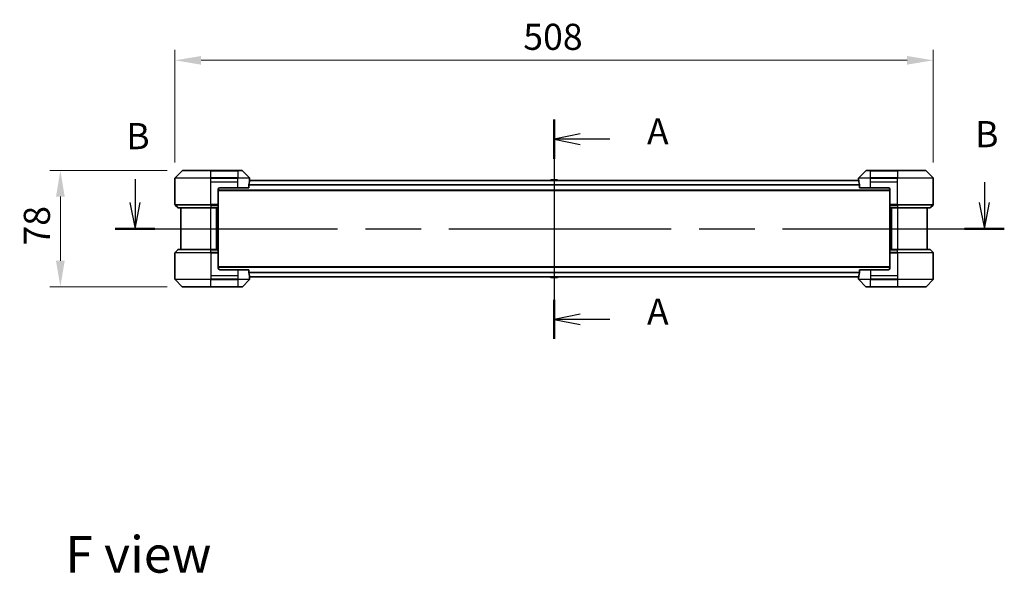
# Model space of a CAD drawing. Units: millimetres. Extents: x 80 to 11870, y 44 to 2011.
# Drawn here: x 2974 to 3633, y 722 to 1093 of the extents above; entities that cross this region are included whole.
import ezdxf

# ---------------------------------------------------------------- set-up
doc = ezdxf.new("R2010")
doc.units = ezdxf.units.MM
doc.header["$LTSCALE"] = 5.5
doc.linetypes.add('CHAIN', pattern=[0.3543, 0.2362, -0.0295, 0.0591, -0.0295])
doc.layers.get('Defpoints').update_dxf_attribs({"lineweight": 25})
doc.layers.add('Centerline (ISO)', color=7, linetype='Continuous', lineweight=18, true_color=0x80ffff)
for name, color, linetype, lineweight in [('Dimension (ISO)', 7, 'Continuous', 18), ('Dimension (ISO) @ 1', 7, 'Continuous', 18), ('Section Line (ISO)', 7, 'CHAIN', 25), ('Symbol (ISO)', 7, 'Continuous', 18), ('Visible (ISO)', 7, 'Continuous', 35), ('Visible Narrow (ISO)', 7, 'Continuous', 25)]:
    doc.layers.add(name, color=color, linetype=linetype, lineweight=lineweight)
doc.styles.add('Note Text (TK)', font='MS PGothic.ttf')
doc.dimstyles.new('Default - Method 1b (TK)', dxfattribs={"dimscale": 5.5, "dimtxt": 2.5, "dimasz": 2.5, "dimexe": 1, "dimexo": 1.5, "dimgap": 1, "dimtad": 1, "dimrnd": 1e-08, "dimdsep": 46, "dimtxsty": 'Note Text (TK)', "dimcen": 0.09, "dimdle": 5, "dimclrd": 100, "dimclre": 100, "dimclrt": 7, "dimadec": 1, "dimazin": 1, "dimtfac": 1, "dimtmove": 0, "dimatfit": 3, "dimfxl": 0, "dimtolj": 1, "dimlwd": -1, "dimlwe": -1, "dimarcsym": 0})

# ---------------------------------------------------------------- blocks, each defined once
blk = doc.blocks.new('2dTransSection108')
at = {"layer": 'Section Line (ISO)', "linetype": 'CHAIN', "ltscale": 16.232302}
blk.add_line((170.4, 148.304), (170.4, 127.3), dxfattribs=at)
at = {"layer": 'Section Line (ISO)', "linetype": 'Continuous', "lineweight": 50}
for p, q in [((170.4, 148.304), (170.4, 144.553)), ((170.4, 131.051), (170.4, 127.3))]:
    blk.add_line(p, q, dxfattribs=at)
at = {"layer": 'Section Line (ISO)', "linetype": 'Continuous'}
for p, q in [((172.9, 146.929), (170.4, 146.429)), ((172.9, 146.429), (170.4, 146.429)), ((170.4, 146.429), (172.9, 145.929)), ((175.74, 146.429), (172.9, 146.429)), ((172.9, 129.675), (170.4, 129.175)), ((172.9, 129.175), (170.4, 129.175)), ((170.4, 129.175), (172.9, 128.675)), ((175.74, 129.175), (172.9, 129.175))]:
    blk.add_line(p, q, dxfattribs=at)
at = {"layer": 'Section Line (ISO)', "char_height": 2.5, "attachment_point": 7, "style": 'Note Text (TK)'}
for insert in [(179.288, 145.142), (179.288, 127.889)]:
    blk.add_mtext('A', dxfattribs=dict(at, insert=insert))
blk = doc.blocks.new('2dTransSection109')
at = {"layer": 'Section Line (ISO)', "linetype": 'Continuous'}
for p, q in [((130.294, 142.602), (130.294, 140.358)), ((211.58, 142.319), (211.58, 140.358)), ((129.794, 140.358), (130.294, 137.858)), ((130.294, 140.358), (130.294, 137.858)), ((130.294, 137.858), (130.794, 140.358)), ((211.08, 140.358), (211.58, 137.858)), ((211.58, 140.358), (211.58, 137.858)), ((211.58, 137.858), (212.08, 140.358))]:
    blk.add_line(p, q, dxfattribs=at)
at = {"layer": 'Section Line (ISO)', "linetype": 'CHAIN', "ltscale": 16.38751}
blk.add_line((128.391, 137.858), (213.483, 137.858), dxfattribs=at)
at = {"layer": 'Section Line (ISO)', "linetype": 'Continuous', "lineweight": 50}
for p, q in [((128.391, 137.858), (132.197, 137.858)), ((209.677, 137.858), (213.483, 137.858))]:
    blk.add_line(p, q, dxfattribs=at)
at = {"layer": 'Section Line (ISO)', "char_height": 2.5, "attachment_point": 7, "style": 'Note Text (TK)'}
for insert in [(129.451, 144.692), (210.685, 144.88)]:
    blk.add_mtext('B', dxfattribs=dict(at, insert=insert))
blk = doc.blocks.new('*D44')
at = {"layer": 'Defpoints', "color": 0, "transparency": 16777216}
for p in [(3585.55, 1065.87), (3077.55, 986.8), (3585.55, 986.8)]:
    blk.add_point(p, dxfattribs=at)
at = {"layer": 'Dimension (ISO)', "color": 100, "transparency": 16777216}
for p, q in [((3077.55, 997.3), (3077.55, 1072.87)), ((3585.55, 997.3), (3585.55, 1072.87)), ((3095.05, 1065.87), (3568.05, 1065.87))]:
    blk.add_line(p, q, dxfattribs=at)
for points in [[(3095.05, 1068.79), (3095.05, 1062.96), (3077.55, 1065.87)], [(3568.05, 1068.79), (3568.05, 1062.96), (3585.55, 1065.87)]]:
    blk.add_solid(points, dxfattribs=at)
at = {"layer": 'Dimension (ISO)', "color": 7, "transparency": 16777216, "insert": (3310.88, 1081.62), "char_height": 17.5, "attachment_point": 4, "style": 'Note Text (TK)'}
blk.add_mtext('\\A1;508', dxfattribs=at)
blk = doc.blocks.new('*D45')
at = {"layer": 'Defpoints', "color": 0, "transparency": 16777216}
for p in [(3082.76, 992), (3000.76, 914), (3082.76, 914)]:
    blk.add_point(p, dxfattribs=at)
at = {"layer": 'Dimension (ISO)', "color": 100, "transparency": 16777216}
for p, q in [((3072.26, 992), (2993.76, 992)), ((3000.76, 974.5), (3000.76, 931.5)), ((3072.26, 914), (2993.76, 914))]:
    blk.add_line(p, q, dxfattribs=at)
for points in [[(2997.84, 974.5), (3003.67, 974.5), (3000.76, 992)], [(2997.84, 931.5), (3003.67, 931.5), (3000.76, 914)]]:
    blk.add_solid(points, dxfattribs=at)
at = {"layer": 'Dimension (ISO)', "color": 7, "transparency": 16777216, "insert": (2985.01, 941.72), "char_height": 17.5, "attachment_point": 4, "rotation": 90, "style": 'Note Text (TK)'}
blk.add_mtext('\\A1;78', dxfattribs=at)

msp = doc.modelspace()

# ---------------------------------------------------------------- linework, layer by layer
at = {"layer": 'Centerline (ISO)', "linetype": 'CHAIN', "ltscale": 23.990969}
msp.add_line((3331.55, 1002.8025), (3331.55, 903.2025), dxfattribs=at)
at = {"layer": 'Visible (ISO)'}
for p, q in [((3082.4036, 991.8561), (3077.6965, 987.1489)), ((3082.7571, 992.0025), (3101.55, 992.0025)), ((3119.55, 992.0025), (3101.55, 992.0025)), ((3119.55, 992.0025), (3122.3429, 992.0025)), ((3127.4036, 987.1489), (3122.6965, 991.8561)), ((3540.4036, 991.8561), (3535.6965, 987.1489)), ((3540.7571, 992.0025), (3543.55, 992.0025)), ((3561.55, 992.0025), (3543.55, 992.0025)), ((3561.55, 992.0025), (3580.3429, 992.0025)), ((3585.4036, 987.1489), (3580.6965, 991.8561)), ((3077.55, 984.5025), (3077.55, 986.7954)), ((3077.55, 969.2096), (3077.55, 984.5025)), ((3535.5778, 985.3025), (3127.5222, 985.3025)), ((3127.55, 985.5025), (3127.5419, 985.5025)), ((3127.55, 985.5025), (3127.55, 986.7954)), ((3127.55, 985.3025), (3127.55, 985.5025)), ((3329.2409, 985.6115), (3329.04, 985.3025)), ((3333.6915, 985.7025), (3329.4085, 985.7025)), ((3333.8592, 985.6115), (3334.06, 985.3025)), ((3535.55, 985.5025), (3535.55, 986.7954)), ((3535.5581, 985.5025), (3535.55, 985.5025)), ((3535.55, 985.5025), (3535.55, 985.3025)), ((3585.55, 984.5025), (3585.55, 986.7954)), ((3585.55, 969.2096), (3585.55, 984.5025)), ((3106.55, 979.5025), (3106.55, 969.2096)), ((3556.55, 978.5025), (3106.55, 978.5025)), ((3107.55, 980.5025), (3119.55, 980.5025)), ((3126.9662, 980.5025), (3119.55, 980.5025)), ((3126.9662, 980.5025), (3126.9662, 982.3939)), ((3536.1338, 982.3939), (3536.1338, 980.5025)), ((3543.55, 980.5025), (3536.1338, 980.5025)), ((3543.55, 980.5025), (3555.55, 980.5025)), ((3556.55, 979.5025), (3556.55, 969.2096)), ((3077.6965, 968.8561), (3079.4036, 967.1489)), ((3101.55, 967.0025), (3079.7571, 967.0025)), ((3081.55, 967.0025), (3081.55, 939.0025)), ((3101.55, 967.0025), (3106.55, 967.0025)), ((3105.55, 939.0025), (3105.55, 967.0025)), ((3106.55, 969.2096), (3106.55, 968.8561)), ((3106.55, 967.1489), (3106.55, 968.8561)), ((3106.55, 967.1489), (3106.55, 967.0025)), ((3106.55, 939.0025), (3106.55, 967.0025)), ((3556.55, 968.8561), (3556.55, 969.2096)), ((3556.55, 968.8561), (3556.55, 967.1489)), ((3556.55, 967.0025), (3556.55, 967.1489)), ((3556.55, 967.0025), (3556.55, 939.0025)), ((3556.55, 967.0025), (3561.55, 967.0025)), ((3557.55, 967.0025), (3557.55, 939.0025)), ((3583.3429, 967.0025), (3561.55, 967.0025)), ((3581.55, 939.0025), (3581.55, 967.0025)), ((3585.4036, 968.8561), (3583.6965, 967.1489)), ((3077.55, 936.7954), (3077.55, 921.5025)), ((3077.6965, 937.1489), (3079.4036, 938.8561)), ((3079.7571, 939.0025), (3101.55, 939.0025)), ((3106.55, 939.0025), (3101.55, 939.0025)), ((3106.55, 939.0025), (3106.55, 938.8561)), ((3106.55, 937.1489), (3106.55, 938.8561)), ((3106.55, 937.1489), (3106.55, 936.7954)), ((3106.55, 926.5025), (3106.55, 936.7954)), ((3556.55, 938.8561), (3556.55, 939.0025)), ((3561.55, 939.0025), (3556.55, 939.0025)), ((3556.55, 938.8561), (3556.55, 937.1489)), ((3556.55, 936.7954), (3556.55, 937.1489)), ((3556.55, 926.5025), (3556.55, 936.7954)), ((3561.55, 939.0025), (3583.3429, 939.0025)), ((3585.4036, 937.1489), (3583.6965, 938.8561)), ((3585.55, 936.7954), (3585.55, 921.5025)), ((3106.55, 927.5025), (3556.55, 927.5025)), ((3119.55, 925.5025), (3107.55, 925.5025)), ((3119.55, 925.5025), (3126.9662, 925.5025)), ((3126.9662, 923.6111), (3126.9662, 925.5025)), ((3536.1338, 925.5025), (3543.55, 925.5025)), ((3536.1338, 925.5025), (3536.1338, 923.6111)), ((3555.55, 925.5025), (3543.55, 925.5025)), ((3077.55, 921.5025), (3077.55, 919.2096)), ((3077.6965, 918.8561), (3082.4036, 914.1489)), ((3122.6965, 914.1489), (3127.4036, 918.8561)), ((3127.5222, 920.7025), (3535.5778, 920.7025)), ((3127.5419, 920.5025), (3127.55, 920.5025)), ((3127.55, 920.5025), (3127.55, 920.7025)), ((3127.55, 920.5025), (3127.55, 919.2096)), ((3329.2409, 920.3935), (3329.04, 920.7025)), ((3329.4085, 920.3025), (3333.6915, 920.3025)), ((3333.8592, 920.3935), (3334.06, 920.7025)), ((3535.55, 920.7025), (3535.55, 920.5025)), ((3535.55, 920.5025), (3535.5581, 920.5025)), ((3535.55, 920.5025), (3535.55, 919.2096)), ((3535.6965, 918.8561), (3540.4036, 914.1489)), ((3580.6965, 914.1489), (3585.4036, 918.8561)), ((3585.55, 921.5025), (3585.55, 919.2096)), ((3101.55, 914.0025), (3082.7571, 914.0025)), ((3101.55, 914.0025), (3119.55, 914.0025)), ((3122.3429, 914.0025), (3119.55, 914.0025)), ((3543.55, 914.0025), (3540.7571, 914.0025)), ((3543.55, 914.0025), (3561.55, 914.0025)), ((3580.3429, 914.0025), (3561.55, 914.0025))]:
    msp.add_line(p, q, dxfattribs=at)
for centre, radius, start, end in [((3082.7571, 991.5025), 0.5, 90, 135), ((3122.3429, 991.5025), 0.5, 45, 90), ((3540.7571, 991.5025), 0.5, 90, 135), ((3580.3429, 991.5025), 0.5, 45, 90), ((3078.05, 986.7954), 0.5, 135, 180), ((3127.05, 986.7954), 0.5, 0, 45), ((3329.4085, 985.5025), 0.2, 90, 146.9761324), ((3333.6915, 985.5025), 0.2, 33.0238676, 90), ((3536.05, 986.7954), 0.5, 135, 180), ((3585.05, 986.7954), 0.5, 0, 45), ((3107.55, 979.5025), 1, 90, 180), ((3555.55, 979.5025), 1, 0, 90), ((3078.05, 969.2096), 0.5, 180, 225), ((3079.7571, 967.5025), 0.5, 225, 270), ((3583.3429, 967.5025), 0.5, 270, 315), ((3585.05, 969.2096), 0.5, 315, 0), ((3078.05, 936.7954), 0.5, 135, 180), ((3079.7571, 938.5025), 0.5, 90, 135), ((3583.3429, 938.5025), 0.5, 45, 90), ((3585.05, 936.7954), 0.5, 0, 45), ((3107.55, 926.5025), 1, 180, 270), ((3555.55, 926.5025), 1, 270, 0), ((3078.05, 919.2096), 0.5, 180, 225), ((3127.05, 919.2096), 0.5, 315, 0), ((3329.4085, 920.5025), 0.2, 213.0238676, 270), ((3333.6915, 920.5025), 0.2, 270, 326.9761324), ((3536.05, 919.2096), 0.5, 180, 225), ((3585.05, 919.2096), 0.5, 315, 0), ((3082.7571, 914.5025), 0.5, 225, 270), ((3122.3429, 914.5025), 0.5, 270, 315), ((3540.7571, 914.5025), 0.5, 225, 270), ((3580.3429, 914.5025), 0.5, 270, 315)]:
    msp.add_arc(centre, radius, start, end, dxfattribs=at)
for centre, major_axis, start_param, end_param in [((3119.55, 986.1025), (0, -9.6), 1.19575789, 1.40334825), ((3119.55, 986.1025), (0, -9.6), 1.40334825, 1.49698509), ((3543.55, 986.1025), (0, -9.6), 4.78620022, 4.87983706), ((3543.55, 986.1025), (0, -9.6), 4.87983706, 5.08742742), ((3119.55, 919.9025), (0, 9.6), 4.87983706, 5.08742742), ((3119.55, 919.9025), (0, 9.6), 4.78620022, 4.87983706), ((3543.55, 919.9025), (0, 9.6), 1.40334825, 1.49698509), ((3543.55, 919.9025), (0, 9.6), 1.19575789, 1.40334825)]:
    msp.add_ellipse(centre, major_axis=major_axis, ratio=0.83333333, start_param=start_param, end_param=end_param, dxfattribs=at)
for points, knots in [([(3127.5419, 985.5025), (3127.5402, 985.5025), (3127.5381, 985.495), (3127.5337, 985.4643), (3127.5315, 985.4412), (3127.5291, 985.4083), (3127.5287, 985.4016), (3127.5282, 985.3946)], [-0.0452461794, -0.0452461794, -0.0452461794, -0.0452461794, -0.0339249805, -0.0339249805, -0.0226037816, -0.0226037816, -0.0199303713, -0.0199303713, -0.0199303713, -0.0199303713]), ([(3535.5718, 985.3946), (3535.5714, 985.4016), (3535.5709, 985.4083), (3535.5686, 985.4413), (3535.5663, 985.4644), (3535.5619, 985.495), (3535.5598, 985.5025), (3535.5581, 985.5025)], [-0.0705290281, -0.0705290281, -0.0705290281, -0.0705290281, -0.0678449297, -0.0678449297, -0.056529226, -0.056529226, -0.0452135224, -0.0452135224, -0.0452135224, -0.0452135224]), ([(3126.994, 982.5859), (3126.9867, 982.5636), (3126.9803, 982.5377), (3126.9694, 982.4727), (3126.9662, 982.4322), (3126.9662, 982.3939)], [-0.0201957606, -0.0201957606, -0.0201957606, -0.0201957606, -0.0114837322, -0.0114837322, 0, 0, 0, 0]), ([(3536.1338, 982.3939), (3536.1338, 982.4315), (3536.1308, 982.4713), (3536.12, 982.5365), (3536.1135, 982.5632), (3536.1061, 982.5859)], [-0.0932612826, -0.0932612826, -0.0932612826, -0.0932612826, -0.0819853568, -0.0819853568, -0.0730776319, -0.0730776319, -0.0730776319, -0.0730776319]), ([(3126.9662, 923.6111), (3126.9662, 923.5735), (3126.9693, 923.5337), (3126.98, 923.4685), (3126.9865, 923.4418), (3126.994, 923.4191)], [-0.0932612826, -0.0932612826, -0.0932612826, -0.0932612826, -0.0819853568, -0.0819853568, -0.0730776319, -0.0730776319, -0.0730776319, -0.0730776319]), ([(3536.1061, 923.4191), (3536.1133, 923.4414), (3536.1198, 923.4673), (3536.1307, 923.5323), (3536.1338, 923.5728), (3536.1338, 923.6111)], [-0.0201957606, -0.0201957606, -0.0201957606, -0.0201957606, -0.0114837322, -0.0114837322, 0, 0, 0, 0]), ([(3127.5282, 920.6104), (3127.5287, 920.6034), (3127.5291, 920.5967), (3127.5315, 920.5637), (3127.5337, 920.5406), (3127.5381, 920.51), (3127.5402, 920.5025), (3127.5419, 920.5025)], [-0.0705290281, -0.0705290281, -0.0705290281, -0.0705290281, -0.0678449297, -0.0678449297, -0.056529226, -0.056529226, -0.0452135224, -0.0452135224, -0.0452135224, -0.0452135224]), ([(3535.5581, 920.5025), (3535.5598, 920.5025), (3535.5619, 920.51), (3535.5663, 920.5407), (3535.5686, 920.5638), (3535.5709, 920.5967), (3535.5714, 920.6034), (3535.5718, 920.6104)], [-0.0452461794, -0.0452461794, -0.0452461794, -0.0452461794, -0.0339249805, -0.0339249805, -0.0226037816, -0.0226037816, -0.0199303713, -0.0199303713, -0.0199303713, -0.0199303713])]:
    msp.add_open_spline(points, degree=3, knots=knots, dxfattribs=at)
at = {"layer": 'Visible Narrow (ISO)'}
for p, q in [((3101.55, 991.8561), (3082.4036, 991.8561)), ((3101.55, 992.0025), (3101.55, 991.8561)), ((3101.55, 991.8561), (3119.55, 991.8561)), ((3101.55, 987.1489), (3101.55, 991.8561)), ((3119.55, 991.8561), (3119.55, 992.0025)), ((3122.6965, 991.8561), (3119.55, 991.8561)), ((3119.55, 991.8561), (3119.55, 987.1489)), ((3543.55, 991.8561), (3540.4036, 991.8561)), ((3543.55, 991.8561), (3543.55, 992.0025)), ((3543.55, 987.1489), (3543.55, 991.8561)), ((3543.55, 991.8561), (3561.55, 991.8561)), ((3561.55, 991.8561), (3561.55, 992.0025)), ((3561.55, 991.8561), (3561.55, 987.1489)), ((3580.6965, 991.8561), (3561.55, 991.8561)), ((3101.55, 986.7954), (3077.55, 986.7954)), ((3077.6965, 987.1489), (3101.55, 987.1489)), ((3101.55, 987.1489), (3101.55, 986.7954)), ((3119.55, 987.1489), (3101.55, 987.1489)), ((3101.55, 984.5025), (3101.55, 986.7954)), ((3101.55, 986.7954), (3119.55, 986.7954)), ((3101.55, 984.5025), (3119.55, 984.5025)), ((3101.55, 969.2096), (3101.55, 984.5025)), ((3119.55, 987.1489), (3119.55, 986.7954)), ((3119.55, 987.1489), (3127.4036, 987.1489)), ((3127.55, 986.7954), (3119.55, 986.7954)), ((3119.55, 984.5025), (3119.55, 986.7954)), ((3119.55, 980.5025), (3119.55, 984.5025)), ((3535.5859, 985.1946), (3127.5142, 985.1946)), ((3333.8592, 985.6115), (3329.2409, 985.6115)), ((3543.55, 986.7954), (3535.55, 986.7954)), ((3535.6965, 987.1489), (3543.55, 987.1489)), ((3561.55, 987.1489), (3543.55, 987.1489)), ((3543.55, 987.1489), (3543.55, 986.7954)), ((3543.55, 984.5025), (3543.55, 986.7954)), ((3543.55, 986.7954), (3561.55, 986.7954)), ((3543.55, 984.5025), (3561.55, 984.5025)), ((3543.55, 980.5025), (3543.55, 984.5025)), ((3561.55, 987.1489), (3561.55, 986.7954)), ((3561.55, 987.1489), (3585.4036, 987.1489)), ((3585.55, 986.7954), (3561.55, 986.7954)), ((3561.55, 984.5025), (3561.55, 986.7954)), ((3561.55, 969.2096), (3561.55, 984.5025)), ((3556.55, 978.8025), (3106.55, 978.8025)), ((3536.1338, 982.3859), (3126.9662, 982.3859)), ((3536.1338, 982.1939), (3126.9662, 982.1939)), ((3077.55, 969.2096), (3101.55, 969.2096)), ((3101.55, 968.8561), (3077.6965, 968.8561)), ((3079.4036, 967.1489), (3101.55, 967.1489)), ((3106.55, 969.2096), (3101.55, 969.2096)), ((3101.55, 968.8561), (3101.55, 969.2096)), ((3101.55, 968.8561), (3106.55, 968.8561)), ((3101.55, 968.8561), (3101.55, 967.1489)), ((3106.55, 967.1489), (3101.55, 967.1489)), ((3101.55, 967.1489), (3101.55, 967.0025)), ((3101.55, 939.0025), (3101.55, 967.0025)), ((3105.25, 967.0025), (3105.25, 939.0025)), ((3106.25, 967.0025), (3106.25, 939.0025)), ((3561.55, 969.2096), (3556.55, 969.2096)), ((3556.55, 968.8561), (3561.55, 968.8561)), ((3561.55, 967.1489), (3556.55, 967.1489)), ((3556.85, 939.0025), (3556.85, 967.0025)), ((3557.85, 939.0025), (3557.85, 967.0025)), ((3561.55, 969.2096), (3585.55, 969.2096)), ((3561.55, 968.8561), (3561.55, 969.2096)), ((3585.4036, 968.8561), (3561.55, 968.8561)), ((3561.55, 968.8561), (3561.55, 967.1489)), ((3561.55, 967.1489), (3561.55, 967.0025)), ((3561.55, 967.1489), (3583.6965, 967.1489)), ((3561.55, 967.0025), (3561.55, 939.0025)), ((3101.55, 936.7954), (3077.55, 936.7954)), ((3077.6965, 937.1489), (3101.55, 937.1489)), ((3101.55, 938.8561), (3079.4036, 938.8561)), ((3101.55, 938.8561), (3101.55, 939.0025)), ((3101.55, 938.8561), (3106.55, 938.8561)), ((3101.55, 937.1489), (3101.55, 938.8561)), ((3101.55, 937.1489), (3101.55, 936.7954)), ((3106.55, 937.1489), (3101.55, 937.1489)), ((3101.55, 936.7954), (3101.55, 921.5025)), ((3101.55, 936.7954), (3106.55, 936.7954)), ((3556.55, 938.8561), (3561.55, 938.8561)), ((3561.55, 937.1489), (3556.55, 937.1489)), ((3556.55, 936.7954), (3561.55, 936.7954)), ((3561.55, 938.8561), (3561.55, 939.0025)), ((3561.55, 937.1489), (3561.55, 938.8561)), ((3583.6965, 938.8561), (3561.55, 938.8561)), ((3561.55, 937.1489), (3561.55, 936.7954)), ((3561.55, 937.1489), (3585.4036, 937.1489)), ((3561.55, 936.7954), (3561.55, 921.5025)), ((3585.55, 936.7954), (3561.55, 936.7954)), ((3106.55, 927.2025), (3556.55, 927.2025)), ((3119.55, 925.5025), (3119.55, 921.5025)), ((3126.9662, 923.8111), (3536.1338, 923.8111)), ((3126.9662, 923.6191), (3536.1338, 923.6191)), ((3543.55, 925.5025), (3543.55, 921.5025)), ((3077.55, 919.2096), (3101.55, 919.2096)), ((3101.55, 918.8561), (3077.6965, 918.8561)), ((3101.55, 921.5025), (3101.55, 919.2096)), ((3119.55, 921.5025), (3101.55, 921.5025)), ((3119.55, 919.2096), (3101.55, 919.2096)), ((3101.55, 918.8561), (3101.55, 919.2096)), ((3101.55, 918.8561), (3119.55, 918.8561)), ((3101.55, 914.1489), (3101.55, 918.8561)), ((3119.55, 921.5025), (3119.55, 919.2096)), ((3119.55, 919.2096), (3127.55, 919.2096)), ((3119.55, 918.8561), (3119.55, 919.2096)), ((3119.55, 918.8561), (3119.55, 914.1489)), ((3127.4036, 918.8561), (3119.55, 918.8561)), ((3127.5142, 920.8104), (3535.5859, 920.8104)), ((3329.2409, 920.3935), (3333.8592, 920.3935)), ((3535.55, 919.2096), (3543.55, 919.2096)), ((3543.55, 918.8561), (3535.6965, 918.8561)), ((3543.55, 921.5025), (3543.55, 919.2096)), ((3561.55, 921.5025), (3543.55, 921.5025)), ((3561.55, 919.2096), (3543.55, 919.2096)), ((3543.55, 918.8561), (3543.55, 919.2096)), ((3543.55, 918.8561), (3561.55, 918.8561)), ((3543.55, 914.1489), (3543.55, 918.8561)), ((3561.55, 921.5025), (3561.55, 919.2096)), ((3561.55, 919.2096), (3585.55, 919.2096)), ((3561.55, 918.8561), (3561.55, 919.2096)), ((3585.4036, 918.8561), (3561.55, 918.8561)), ((3561.55, 918.8561), (3561.55, 914.1489)), ((3082.4036, 914.1489), (3101.55, 914.1489)), ((3119.55, 914.1489), (3101.55, 914.1489)), ((3101.55, 914.1489), (3101.55, 914.0025)), ((3119.55, 914.1489), (3122.6965, 914.1489)), ((3119.55, 914.1489), (3119.55, 914.0025)), ((3540.4036, 914.1489), (3543.55, 914.1489)), ((3543.55, 914.1489), (3543.55, 914.0025)), ((3561.55, 914.1489), (3543.55, 914.1489)), ((3561.55, 914.0025), (3561.55, 914.1489)), ((3561.55, 914.1489), (3580.6965, 914.1489))]:
    msp.add_line(p, q, dxfattribs=at)

# ---------------------------------------------------------------- block references
at = {"layer": 'Section Line (ISO)', "xscale": 7, "yscale": 7, "zscale": 7}
for name in ['2dTransSection109', '2dTransSection108']:
    msp.add_blockref(name, (2138.75, -12), dxfattribs=at)

# ---------------------------------------------------------------- texts
at = {"layer": 'Symbol (ISO)', "color": 7, "insert": (3004.1075, 734.7075), "char_height": 24.5, "attachment_point": 4, "line_spacing_factor": 1.5, "style": 'Note Text (TK)'}
msp.add_mtext('\\fＭＳ Ｐゴシック|b0|i0;{\\H24.5000;F view}', dxfattribs=at)

# ---------------------------------------------------------------- dimensions: what is measured, and where the dimension line sits
at = {"layer": 'Dimension (ISO) @ 1', "color": 100, "true_color": 0x00ff3f}
for base, p1, p2, angle, picture, middle in [((3585.55, 1065.8719), (3077.55, 986.7954), (3585.55, 986.7954), 180, '*D44', (3328.7292, 1065.8719)), ((3000.7567, 914.0025), (3082.7571, 992.0025), (3082.7571, 914.0025), 90, '*D45', (3000.7567, 953.0025))]:
    dim = msp.add_linear_dim(base=base, p1=p1, p2=p2, angle=angle, dimstyle='Default - Method 1b (TK)', override={"dimscale": 1, "dimtxt": 17.5, "dimasz": 17.5, "dimexe": 7, "dimexo": 10.5, "dimgap": 7, "dimdec": 2, "dimcen": 0.63, "dimtol": 0, "dimlim": 0, "dimtp": 0, "dimtm": 0, "dimtdec": 2, "dimtix": 0, "dimtofl": 0, "dimtmove": 0, "dimatfit": 1}, dxfattribs=at)
    dim.commit()
    dim.dimension.update_dxf_attribs({"geometry": picture, "text_midpoint": middle, "dimtype": 128})

doc.saveas('drawing.dxf')
